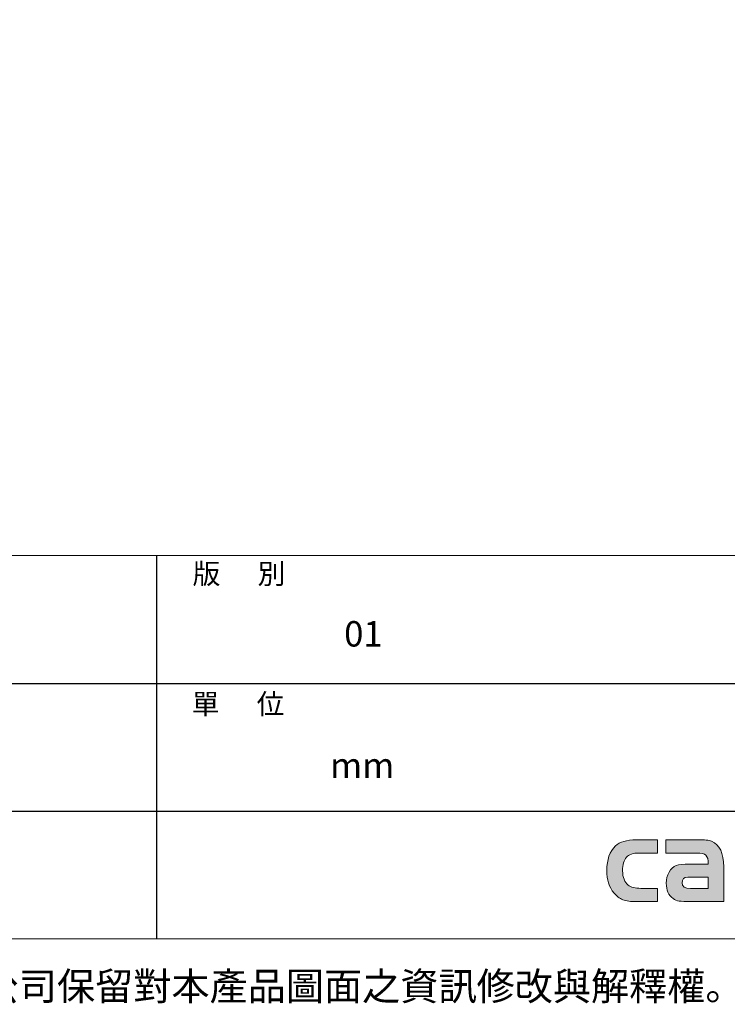
# Model space of a CAD drawing. Units: millimetres. Extents: x 1107 to 2199, y -1340 to 208.
# Drawn here: x 1653 to 1931, y -1340 to -953 of the extents above; entities that cross this region are included whole.
import ezdxf

# ---------------------------------------------------------------- set-up
doc = ezdxf.new("R2010")
doc.units = ezdxf.units.MM
doc.header["$MEASUREMENT"] = 0
doc.layers.add('HIDE', color=7, linetype='Continuous')

# ---------------------------------------------------------------- blocks, each defined once
blk = doc.blocks.new('block 2560')
at = {"layer": 'HIDE', "color": 7, "insert": (-1245.17, -1788.16), "char_height": 27.4743, "attachment_point": 7}
blk.add_mtext('\\fMicrosoft JhengHei Light|b0|i0|c0|p34;\\W1;本產品圖面屬於本公司資產，未經同意不得擅自修改、複製、或作其他用途；本公司保留對本產品圖面之資訊修改與解釋權。', dxfattribs=at)
blk = doc.blocks.new('block 2565')
at = {"layer": 'HIDE', "color": 7, "insert": (9.14, -1506.88), "char_height": 19.9813, "attachment_point": 7}
blk.add_mtext('\\fMicrosoft JhengHei|b1|i0|c0|p34;\\W1;單      位', dxfattribs=at)
blk = doc.blocks.new('block 2575')
at = {"layer": 'HIDE', "color": 7, "insert": (10.1, -1378.86), "char_height": 19.9813, "attachment_point": 7}
blk.add_mtext('\\fMicrosoft JhengHei|b1|i0|c0|p34;\\W1;版      別', dxfattribs=at)
blk = doc.blocks.new('block 2577')
at = {"layer": 'HIDE', "color": 7, "insert": (145.23, -1569.78), "char_height": 24.9767, "attachment_point": 7}
blk.add_mtext('\\fMicrosoft JhengHei|b1|i0|c0|p34;\\W1;mm', dxfattribs=at)
blk = doc.blocks.new('block 2586')
at = {"layer": 'HIDE', "color": 7, "insert": (159.03, -1440.43), "char_height": 24.9767, "attachment_point": 7}
blk.add_mtext('\\fMicrosoft JhengHei|b1|i0|c0|p34;\\W1;01', dxfattribs=at)
blk = doc.blocks.new('block 2588')
at = {"layer": 'HIDE', "lineweight": 0}
blk.add_open_spline([(794.48, -1632.81), (794.48, -1632.81), (794.48, -1645.82), (794.48, -1645.82), (794.48, -1645.82), (776.27, -1645.82), (776.27, -1645.82), (770.48, -1645.82), (766.35, -1647.21), (763.9, -1649.99), (761.44, -1652.76), (760.22, -1657.17), (760.22, -1663.21), (760.22, -1669.74), (762.07, -1674.47), (765.75, -1677.39), (768.41, -1679.49), (772.52, -1680.54), (778.09, -1680.54), (778.09, -1680.54), (794.48, -1680.54), (794.48, -1680.54), (794.48, -1680.54), (794.48, -1693.55), (794.48, -1693.55), (794.48, -1693.55), (773.71, -1693.55), (773.71, -1693.55), (768.13, -1693.55), (763.71, -1692.94), (760.47, -1691.7), (757.22, -1690.46), (754.32, -1688.28), (751.78, -1685.15), (747.05, -1679.34), (744.69, -1671.96), (744.69, -1663.04), (744.69, -1652.27), (747.52, -1644.19), (753.22, -1638.78), (757.43, -1634.8), (764.26, -1632.81), (773.71, -1632.81), (773.71, -1632.81), (794.48, -1632.81), (794.48, -1632.81)], degree=3, knots=[0, 0, 0, 0, 1, 1, 1, 2, 2, 2, 3, 3, 3, 4, 4, 4, 5, 5, 5, 6, 6, 6, 7, 7, 7, 8, 8, 8, 9, 9, 9, 10, 10, 10, 11, 11, 11, 12, 12, 12, 13, 13, 13, 14, 14, 14, 15, 15, 15, 15], dxfattribs=at)
blk = doc.blocks.new('block 2589')
at = {"layer": 'HIDE', "lineweight": 0}
blk.add_open_spline([(794.48, -1632.81), (794.48, -1632.81), (794.48, -1645.82), (794.48, -1645.82), (794.48, -1645.82), (776.27, -1645.82), (776.27, -1645.82), (770.48, -1645.82), (766.35, -1647.21), (763.9, -1649.99), (761.44, -1652.76), (760.22, -1657.17), (760.22, -1663.21), (760.22, -1669.74), (762.07, -1674.47), (765.75, -1677.39), (768.41, -1679.49), (772.52, -1680.54), (778.09, -1680.54), (778.09, -1680.54), (794.48, -1680.54), (794.48, -1680.54), (794.48, -1680.54), (794.48, -1693.55), (794.48, -1693.55), (794.48, -1693.55), (773.71, -1693.55), (773.71, -1693.55), (768.13, -1693.55), (763.71, -1692.94), (760.47, -1691.7), (757.22, -1690.46), (754.32, -1688.28), (751.78, -1685.15), (747.05, -1679.34), (744.69, -1671.96), (744.69, -1663.04), (744.69, -1652.27), (747.52, -1644.19), (753.22, -1638.78), (757.43, -1634.8), (764.26, -1632.81), (773.71, -1632.81), (773.71, -1632.81), (794.48, -1632.81), (794.48, -1632.81)], degree=3, knots=[0, 0, 0, 0, 1, 1, 1, 2, 2, 2, 3, 3, 3, 4, 4, 4, 5, 5, 5, 6, 6, 6, 7, 7, 7, 8, 8, 8, 9, 9, 9, 10, 10, 10, 11, 11, 11, 12, 12, 12, 13, 13, 13, 14, 14, 14, 15, 15, 15, 15], dxfattribs=at)
blk = doc.blocks.new('block 2590')
at = {"layer": 'HIDE', "lineweight": 0}
blk.add_open_spline([(794.48, -1632.81), (794.48, -1632.81), (794.48, -1645.82), (794.48, -1645.82), (794.48, -1645.82), (776.27, -1645.82), (776.27, -1645.82), (770.48, -1645.82), (766.35, -1647.21), (763.9, -1649.99), (761.44, -1652.76), (760.22, -1657.17), (760.22, -1663.21), (760.22, -1669.74), (762.07, -1674.47), (765.75, -1677.39), (768.41, -1679.49), (772.52, -1680.54), (778.09, -1680.54), (778.09, -1680.54), (794.48, -1680.54), (794.48, -1680.54), (794.48, -1680.54), (794.48, -1693.55), (794.48, -1693.55), (794.48, -1693.55), (773.71, -1693.55), (773.71, -1693.55), (768.13, -1693.55), (763.71, -1692.94), (760.47, -1691.7), (757.22, -1690.46), (754.32, -1688.28), (751.78, -1685.15), (747.05, -1679.34), (744.69, -1671.96), (744.69, -1663.04), (744.69, -1652.27), (747.52, -1644.19), (753.22, -1638.78), (757.43, -1634.8), (764.26, -1632.81), (773.71, -1632.81), (773.71, -1632.81), (794.48, -1632.81), (794.48, -1632.81)], degree=3, knots=[0, 0, 0, 0, 1, 1, 1, 2, 2, 2, 3, 3, 3, 4, 4, 4, 5, 5, 5, 6, 6, 6, 7, 7, 7, 8, 8, 8, 9, 9, 9, 10, 10, 10, 11, 11, 11, 12, 12, 12, 13, 13, 13, 14, 14, 14, 15, 15, 15, 15], dxfattribs=at)
blk = doc.blocks.new('block 2591')
at = {"layer": 'HIDE', "lineweight": 0}
blk.add_open_spline([(794.48, -1632.81), (794.48, -1632.81), (794.48, -1645.82), (794.48, -1645.82), (794.48, -1645.82), (776.27, -1645.82), (776.27, -1645.82), (770.48, -1645.82), (766.35, -1647.21), (763.9, -1649.99), (761.44, -1652.76), (760.22, -1657.17), (760.22, -1663.21), (760.22, -1669.74), (762.07, -1674.47), (765.75, -1677.39), (768.41, -1679.49), (772.52, -1680.54), (778.09, -1680.54), (778.09, -1680.54), (794.48, -1680.54), (794.48, -1680.54), (794.48, -1680.54), (794.48, -1693.55), (794.48, -1693.55), (794.48, -1693.55), (773.71, -1693.55), (773.71, -1693.55), (768.13, -1693.55), (763.71, -1692.94), (760.47, -1691.7), (757.22, -1690.46), (754.32, -1688.28), (751.78, -1685.15), (747.05, -1679.34), (744.69, -1671.96), (744.69, -1663.04), (744.69, -1652.27), (747.52, -1644.19), (753.22, -1638.78), (757.43, -1634.8), (764.26, -1632.81), (773.71, -1632.81), (773.71, -1632.81), (794.48, -1632.81), (794.48, -1632.81)], degree=3, knots=[0, 0, 0, 0, 1, 1, 1, 2, 2, 2, 3, 3, 3, 4, 4, 4, 5, 5, 5, 6, 6, 6, 7, 7, 7, 8, 8, 8, 9, 9, 9, 10, 10, 10, 11, 11, 11, 12, 12, 12, 13, 13, 13, 14, 14, 14, 15, 15, 15, 15], dxfattribs=at)
blk = doc.blocks.new('block 2592')
at = {"layer": 'HIDE', "lineweight": 0}
blk.add_open_spline([(794.48, -1632.81), (794.48, -1632.81), (794.48, -1645.82), (794.48, -1645.82), (794.48, -1645.82), (776.27, -1645.82), (776.27, -1645.82), (770.48, -1645.82), (766.35, -1647.21), (763.9, -1649.99), (761.44, -1652.76), (760.22, -1657.17), (760.22, -1663.21), (760.22, -1669.74), (762.07, -1674.47), (765.75, -1677.39), (768.41, -1679.49), (772.52, -1680.54), (778.09, -1680.54), (778.09, -1680.54), (794.48, -1680.54), (794.48, -1680.54), (794.48, -1680.54), (794.48, -1693.55), (794.48, -1693.55), (794.48, -1693.55), (773.71, -1693.55), (773.71, -1693.55), (768.13, -1693.55), (763.71, -1692.94), (760.47, -1691.7), (757.22, -1690.46), (754.32, -1688.28), (751.78, -1685.15), (747.05, -1679.34), (744.69, -1671.96), (744.69, -1663.04), (744.69, -1652.27), (747.52, -1644.19), (753.22, -1638.78), (757.43, -1634.8), (764.26, -1632.81), (773.71, -1632.81), (773.71, -1632.81), (794.48, -1632.81), (794.48, -1632.81)], degree=3, knots=[0, 0, 0, 0, 1, 1, 1, 2, 2, 2, 3, 3, 3, 4, 4, 4, 5, 5, 5, 6, 6, 6, 7, 7, 7, 8, 8, 8, 9, 9, 9, 10, 10, 10, 11, 11, 11, 12, 12, 12, 13, 13, 13, 14, 14, 14, 15, 15, 15, 15], dxfattribs=at)
blk = doc.blocks.new('block 2593')
at = {"layer": 'HIDE', "lineweight": 0}
blk.add_open_spline([(794.48, -1632.81), (794.48, -1632.81), (794.48, -1645.82), (794.48, -1645.82), (794.48, -1645.82), (776.27, -1645.82), (776.27, -1645.82), (770.48, -1645.82), (766.35, -1647.21), (763.9, -1649.99), (761.44, -1652.76), (760.22, -1657.17), (760.22, -1663.21), (760.22, -1669.74), (762.07, -1674.47), (765.75, -1677.39), (768.41, -1679.49), (772.52, -1680.54), (778.09, -1680.54), (778.09, -1680.54), (794.48, -1680.54), (794.48, -1680.54), (794.48, -1680.54), (794.48, -1693.55), (794.48, -1693.55), (794.48, -1693.55), (773.71, -1693.55), (773.71, -1693.55), (768.13, -1693.55), (763.71, -1692.94), (760.47, -1691.7), (757.22, -1690.46), (754.32, -1688.28), (751.78, -1685.15), (747.05, -1679.34), (744.69, -1671.96), (744.69, -1663.04), (744.69, -1652.27), (747.52, -1644.19), (753.22, -1638.78), (757.43, -1634.8), (764.26, -1632.81), (773.71, -1632.81), (773.71, -1632.81), (794.48, -1632.81), (794.48, -1632.81)], degree=3, knots=[0, 0, 0, 0, 1, 1, 1, 2, 2, 2, 3, 3, 3, 4, 4, 4, 5, 5, 5, 6, 6, 6, 7, 7, 7, 8, 8, 8, 9, 9, 9, 10, 10, 10, 11, 11, 11, 12, 12, 12, 13, 13, 13, 14, 14, 14, 15, 15, 15, 15], dxfattribs=at)
blk = doc.blocks.new('block 2594')
at = {"layer": 'HIDE', "lineweight": 0}
blk.add_open_spline([(794.48, -1632.81), (794.48, -1632.81), (794.48, -1645.82), (794.48, -1645.82), (794.48, -1645.82), (776.27, -1645.82), (776.27, -1645.82), (770.48, -1645.82), (766.35, -1647.21), (763.9, -1649.99), (761.44, -1652.76), (760.22, -1657.17), (760.22, -1663.21), (760.22, -1669.74), (762.07, -1674.47), (765.75, -1677.39), (768.41, -1679.49), (772.52, -1680.54), (778.09, -1680.54), (778.09, -1680.54), (794.48, -1680.54), (794.48, -1680.54), (794.48, -1680.54), (794.48, -1693.55), (794.48, -1693.55), (794.48, -1693.55), (773.71, -1693.55), (773.71, -1693.55), (768.13, -1693.55), (763.71, -1692.94), (760.47, -1691.7), (757.22, -1690.46), (754.32, -1688.28), (751.78, -1685.15), (747.05, -1679.34), (744.69, -1671.96), (744.69, -1663.04), (744.69, -1652.27), (747.52, -1644.19), (753.22, -1638.78), (757.43, -1634.8), (764.26, -1632.81), (773.71, -1632.81), (773.71, -1632.81), (794.48, -1632.81), (794.48, -1632.81)], degree=3, knots=[0, 0, 0, 0, 1, 1, 1, 2, 2, 2, 3, 3, 3, 4, 4, 4, 5, 5, 5, 6, 6, 6, 7, 7, 7, 8, 8, 8, 9, 9, 9, 10, 10, 10, 11, 11, 11, 12, 12, 12, 13, 13, 13, 14, 14, 14, 15, 15, 15, 15], dxfattribs=at)
blk = doc.blocks.new('block 2595')
at = {"layer": 'HIDE', "lineweight": 0}
blk.add_open_spline([(794.48, -1632.81), (794.48, -1632.81), (794.48, -1645.82), (794.48, -1645.82), (794.48, -1645.82), (776.27, -1645.82), (776.27, -1645.82), (770.48, -1645.82), (766.35, -1647.21), (763.9, -1649.99), (761.44, -1652.76), (760.22, -1657.17), (760.22, -1663.21), (760.22, -1669.74), (762.07, -1674.47), (765.75, -1677.39), (768.41, -1679.49), (772.52, -1680.54), (778.09, -1680.54), (778.09, -1680.54), (794.48, -1680.54), (794.48, -1680.54), (794.48, -1680.54), (794.48, -1693.55), (794.48, -1693.55), (794.48, -1693.55), (773.71, -1693.55), (773.71, -1693.55), (768.13, -1693.55), (763.71, -1692.94), (760.47, -1691.7), (757.22, -1690.46), (754.32, -1688.28), (751.78, -1685.15), (747.05, -1679.34), (744.69, -1671.96), (744.69, -1663.04), (744.69, -1652.27), (747.52, -1644.19), (753.22, -1638.78), (757.43, -1634.8), (764.26, -1632.81), (773.71, -1632.81), (773.71, -1632.81), (794.48, -1632.81), (794.48, -1632.81)], degree=3, knots=[0, 0, 0, 0, 1, 1, 1, 2, 2, 2, 3, 3, 3, 4, 4, 4, 5, 5, 5, 6, 6, 6, 7, 7, 7, 8, 8, 8, 9, 9, 9, 10, 10, 10, 11, 11, 11, 12, 12, 12, 13, 13, 13, 14, 14, 14, 15, 15, 15, 15], dxfattribs=at)
blk = doc.blocks.new('block 2596')
at = {"layer": 'HIDE'}
h = blk.add_hatch(color=7, dxfattribs=at)
h.dxf.hatch_style = 2
edge = h.paths.add_edge_path()
edge.add_spline(control_points=[(794.48, -1632.81), (794.48, -1632.81), (794.48, -1645.82), (794.48, -1645.82), (794.48, -1645.82), (776.27, -1645.82), (776.27, -1645.82), (770.48, -1645.82), (766.35, -1647.21), (763.9, -1649.99), (761.44, -1652.76), (760.22, -1657.17), (760.22, -1663.21), (760.22, -1669.74), (762.07, -1674.47), (765.75, -1677.39), (768.41, -1679.49), (772.52, -1680.54), (778.09, -1680.54), (778.09, -1680.54), (794.48, -1680.54), (794.48, -1680.54), (794.48, -1680.54), (794.48, -1693.55), (794.48, -1693.55), (794.48, -1693.55), (773.71, -1693.55), (773.71, -1693.55), (768.13, -1693.55), (763.71, -1692.94), (760.47, -1691.7), (757.22, -1690.46), (754.32, -1688.28), (751.78, -1685.15), (747.05, -1679.34), (744.69, -1671.96), (744.69, -1663.04), (744.69, -1652.27), (747.52, -1644.19), (753.22, -1638.78), (757.43, -1634.8), (764.26, -1632.81), (773.71, -1632.81), (773.71, -1632.81), (794.48, -1632.81), (794.48, -1632.81)], knot_values=[0, 0, 0, 0, 1, 1, 1, 2, 2, 2, 3, 3, 3, 4, 4, 4, 5, 5, 5, 6, 6, 6, 7, 7, 7, 8, 8, 8, 9, 9, 9, 10, 10, 10, 11, 11, 11, 12, 12, 12, 13, 13, 13, 14, 14, 14, 15, 15, 15, 15], degree=3, periodic=0)
at = {"layer": 'HIDE', "lineweight": 0}
blk.add_open_spline([(794.48, -1632.81), (794.48, -1632.81), (794.48, -1645.82), (794.48, -1645.82), (794.48, -1645.82), (776.27, -1645.82), (776.27, -1645.82), (770.48, -1645.82), (766.35, -1647.21), (763.9, -1649.99), (761.44, -1652.76), (760.22, -1657.17), (760.22, -1663.21), (760.22, -1669.74), (762.07, -1674.47), (765.75, -1677.39), (768.41, -1679.49), (772.52, -1680.54), (778.09, -1680.54), (778.09, -1680.54), (794.48, -1680.54), (794.48, -1680.54), (794.48, -1680.54), (794.48, -1693.55), (794.48, -1693.55), (794.48, -1693.55), (773.71, -1693.55), (773.71, -1693.55), (768.13, -1693.55), (763.71, -1692.94), (760.47, -1691.7), (757.22, -1690.46), (754.32, -1688.28), (751.78, -1685.15), (747.05, -1679.34), (744.69, -1671.96), (744.69, -1663.04), (744.69, -1652.27), (747.52, -1644.19), (753.22, -1638.78), (757.43, -1634.8), (764.26, -1632.81), (773.71, -1632.81), (773.71, -1632.81), (794.48, -1632.81), (794.48, -1632.81)], degree=3, knots=[0, 0, 0, 0, 1, 1, 1, 2, 2, 2, 3, 3, 3, 4, 4, 4, 5, 5, 5, 6, 6, 6, 7, 7, 7, 8, 8, 8, 9, 9, 9, 10, 10, 10, 11, 11, 11, 12, 12, 12, 13, 13, 13, 14, 14, 14, 15, 15, 15, 15], dxfattribs=at)
blk = doc.blocks.new('block 2597')
at = {"layer": 'HIDE', "lineweight": 0}
blk.add_open_spline([(844.43, -1656.6), (844.43, -1652.36), (843.65, -1649.5), (842.08, -1648.02), (840.51, -1646.56), (837.42, -1645.82), (832.84, -1645.82), (832.84, -1645.82), (802.8, -1645.82), (802.8, -1645.82), (802.8, -1645.82), (802.8, -1632.81), (802.8, -1632.81), (802.8, -1632.81), (832.82, -1632.81), (832.82, -1632.81), (837.4, -1632.81), (840.58, -1632.89), (842.35, -1633.05), (844.46, -1633.29), (846.21, -1633.7), (847.61, -1634.26), (855.59, -1637.47), (859.58, -1645.82), (859.58, -1659.31), (859.58, -1659.31), (859.58, -1693.55), (859.58, -1693.55), (859.58, -1693.55), (827.55, -1693.55), (827.55, -1693.55), (821.83, -1693.55), (817.87, -1693.37), (815.67, -1693.01), (813.47, -1692.64), (811.54, -1691.85), (809.88, -1690.62), (805.38, -1687.29), (803.12, -1682.27), (803.12, -1675.57), (803.12, -1671.46), (804.02, -1667.82), (805.82, -1664.62), (807.61, -1661.43), (809.96, -1659.27), (812.88, -1658.13), (815.46, -1657.11), (819.78, -1656.6), (825.8, -1656.6), (825.8, -1656.6), (844.43, -1656.6), (844.43, -1656.6)], degree=3, knots=[0, 0, 0, 0, 1, 1, 1, 2, 2, 2, 3, 3, 3, 4, 4, 4, 5, 5, 5, 6, 6, 6, 7, 7, 7, 8, 8, 8, 9, 9, 9, 10, 10, 10, 11, 11, 11, 12, 12, 12, 13, 13, 13, 14, 14, 14, 15, 15, 15, 16, 16, 16, 17, 17, 17, 17], dxfattribs=at)
blk = doc.blocks.new('block 2598')
at = {"layer": 'HIDE', "lineweight": 0}
blk.add_open_spline([(844.43, -1669.61), (844.43, -1669.61), (824.31, -1669.61), (824.31, -1669.61), (820.53, -1669.54), (818.65, -1671.39), (818.65, -1675.17), (818.65, -1678.76), (821.39, -1680.54), (826.86, -1680.54), (826.86, -1680.54), (844.43, -1680.54), (844.43, -1680.54), (844.43, -1680.54), (844.43, -1669.61), (844.43, -1669.61)], degree=3, knots=[0, 0, 0, 0, 1, 1, 1, 2, 2, 2, 3, 3, 3, 4, 4, 4, 5, 5, 5, 5], dxfattribs=at)
blk = doc.blocks.new('block 2599')
at = {"layer": 'HIDE', "lineweight": 0}
blk.add_open_spline([(844.43, -1656.6), (844.43, -1652.36), (843.65, -1649.5), (842.08, -1648.02), (840.51, -1646.56), (837.42, -1645.82), (832.84, -1645.82), (832.84, -1645.82), (802.8, -1645.82), (802.8, -1645.82), (802.8, -1645.82), (802.8, -1632.81), (802.8, -1632.81), (802.8, -1632.81), (832.82, -1632.81), (832.82, -1632.81), (837.4, -1632.81), (840.58, -1632.89), (842.35, -1633.05), (844.46, -1633.29), (846.21, -1633.7), (847.61, -1634.26), (855.59, -1637.47), (859.58, -1645.82), (859.58, -1659.31), (859.58, -1659.31), (859.58, -1693.55), (859.58, -1693.55), (859.58, -1693.55), (827.55, -1693.55), (827.55, -1693.55), (821.83, -1693.55), (817.87, -1693.37), (815.67, -1693.01), (813.47, -1692.64), (811.54, -1691.85), (809.88, -1690.62), (805.38, -1687.29), (803.12, -1682.27), (803.12, -1675.57), (803.12, -1671.46), (804.02, -1667.82), (805.82, -1664.62), (807.61, -1661.43), (809.96, -1659.27), (812.88, -1658.13), (815.46, -1657.11), (819.78, -1656.6), (825.8, -1656.6), (825.8, -1656.6), (844.43, -1656.6), (844.43, -1656.6)], degree=3, knots=[0, 0, 0, 0, 1, 1, 1, 2, 2, 2, 3, 3, 3, 4, 4, 4, 5, 5, 5, 6, 6, 6, 7, 7, 7, 8, 8, 8, 9, 9, 9, 10, 10, 10, 11, 11, 11, 12, 12, 12, 13, 13, 13, 14, 14, 14, 15, 15, 15, 16, 16, 16, 17, 17, 17, 17], dxfattribs=at)
blk = doc.blocks.new('block 2600')
at = {"layer": 'HIDE', "lineweight": 0}
blk.add_open_spline([(844.43, -1669.61), (844.43, -1669.61), (824.31, -1669.61), (824.31, -1669.61), (820.53, -1669.54), (818.65, -1671.39), (818.65, -1675.17), (818.65, -1678.76), (821.39, -1680.54), (826.86, -1680.54), (826.86, -1680.54), (844.43, -1680.54), (844.43, -1680.54), (844.43, -1680.54), (844.43, -1669.61), (844.43, -1669.61)], degree=3, knots=[0, 0, 0, 0, 1, 1, 1, 2, 2, 2, 3, 3, 3, 4, 4, 4, 5, 5, 5, 5], dxfattribs=at)
blk = doc.blocks.new('block 2601')
at = {"layer": 'HIDE', "lineweight": 0}
blk.add_open_spline([(844.43, -1656.6), (844.43, -1652.36), (843.65, -1649.5), (842.08, -1648.02), (840.51, -1646.56), (837.42, -1645.82), (832.84, -1645.82), (832.84, -1645.82), (802.8, -1645.82), (802.8, -1645.82), (802.8, -1645.82), (802.8, -1632.81), (802.8, -1632.81), (802.8, -1632.81), (832.82, -1632.81), (832.82, -1632.81), (837.4, -1632.81), (840.58, -1632.89), (842.35, -1633.05), (844.46, -1633.29), (846.21, -1633.7), (847.61, -1634.26), (855.59, -1637.47), (859.58, -1645.82), (859.58, -1659.31), (859.58, -1659.31), (859.58, -1693.55), (859.58, -1693.55), (859.58, -1693.55), (827.55, -1693.55), (827.55, -1693.55), (821.83, -1693.55), (817.87, -1693.37), (815.67, -1693.01), (813.47, -1692.64), (811.54, -1691.85), (809.88, -1690.62), (805.38, -1687.29), (803.12, -1682.27), (803.12, -1675.57), (803.12, -1671.46), (804.02, -1667.82), (805.82, -1664.62), (807.61, -1661.43), (809.96, -1659.27), (812.88, -1658.13), (815.46, -1657.11), (819.78, -1656.6), (825.8, -1656.6), (825.8, -1656.6), (844.43, -1656.6), (844.43, -1656.6)], degree=3, knots=[0, 0, 0, 0, 1, 1, 1, 2, 2, 2, 3, 3, 3, 4, 4, 4, 5, 5, 5, 6, 6, 6, 7, 7, 7, 8, 8, 8, 9, 9, 9, 10, 10, 10, 11, 11, 11, 12, 12, 12, 13, 13, 13, 14, 14, 14, 15, 15, 15, 16, 16, 16, 17, 17, 17, 17], dxfattribs=at)
blk = doc.blocks.new('block 2602')
at = {"layer": 'HIDE', "lineweight": 0}
blk.add_open_spline([(844.43, -1669.61), (844.43, -1669.61), (824.31, -1669.61), (824.31, -1669.61), (820.53, -1669.54), (818.65, -1671.39), (818.65, -1675.17), (818.65, -1678.76), (821.39, -1680.54), (826.86, -1680.54), (826.86, -1680.54), (844.43, -1680.54), (844.43, -1680.54), (844.43, -1680.54), (844.43, -1669.61), (844.43, -1669.61)], degree=3, knots=[0, 0, 0, 0, 1, 1, 1, 2, 2, 2, 3, 3, 3, 4, 4, 4, 5, 5, 5, 5], dxfattribs=at)
blk = doc.blocks.new('block 2603')
at = {"layer": 'HIDE', "lineweight": 0}
blk.add_open_spline([(844.43, -1656.6), (844.43, -1652.36), (843.65, -1649.5), (842.08, -1648.02), (840.51, -1646.56), (837.42, -1645.82), (832.84, -1645.82), (832.84, -1645.82), (802.8, -1645.82), (802.8, -1645.82), (802.8, -1645.82), (802.8, -1632.81), (802.8, -1632.81), (802.8, -1632.81), (832.82, -1632.81), (832.82, -1632.81), (837.4, -1632.81), (840.58, -1632.89), (842.35, -1633.05), (844.46, -1633.29), (846.21, -1633.7), (847.61, -1634.26), (855.59, -1637.47), (859.58, -1645.82), (859.58, -1659.31), (859.58, -1659.31), (859.58, -1693.55), (859.58, -1693.55), (859.58, -1693.55), (827.55, -1693.55), (827.55, -1693.55), (821.83, -1693.55), (817.87, -1693.37), (815.67, -1693.01), (813.47, -1692.64), (811.54, -1691.85), (809.88, -1690.62), (805.38, -1687.29), (803.12, -1682.27), (803.12, -1675.57), (803.12, -1671.46), (804.02, -1667.82), (805.82, -1664.62), (807.61, -1661.43), (809.96, -1659.27), (812.88, -1658.13), (815.46, -1657.11), (819.78, -1656.6), (825.8, -1656.6), (825.8, -1656.6), (844.43, -1656.6), (844.43, -1656.6)], degree=3, knots=[0, 0, 0, 0, 1, 1, 1, 2, 2, 2, 3, 3, 3, 4, 4, 4, 5, 5, 5, 6, 6, 6, 7, 7, 7, 8, 8, 8, 9, 9, 9, 10, 10, 10, 11, 11, 11, 12, 12, 12, 13, 13, 13, 14, 14, 14, 15, 15, 15, 16, 16, 16, 17, 17, 17, 17], dxfattribs=at)
blk = doc.blocks.new('block 2604')
at = {"layer": 'HIDE', "lineweight": 0}
blk.add_open_spline([(844.43, -1669.61), (844.43, -1669.61), (824.31, -1669.61), (824.31, -1669.61), (820.53, -1669.54), (818.65, -1671.39), (818.65, -1675.17), (818.65, -1678.76), (821.39, -1680.54), (826.86, -1680.54), (826.86, -1680.54), (844.43, -1680.54), (844.43, -1680.54), (844.43, -1680.54), (844.43, -1669.61), (844.43, -1669.61)], degree=3, knots=[0, 0, 0, 0, 1, 1, 1, 2, 2, 2, 3, 3, 3, 4, 4, 4, 5, 5, 5, 5], dxfattribs=at)
blk = doc.blocks.new('block 2605')
at = {"layer": 'HIDE', "lineweight": 0}
blk.add_open_spline([(844.43, -1656.6), (844.43, -1652.36), (843.65, -1649.5), (842.08, -1648.02), (840.51, -1646.56), (837.42, -1645.82), (832.84, -1645.82), (832.84, -1645.82), (802.8, -1645.82), (802.8, -1645.82), (802.8, -1645.82), (802.8, -1632.81), (802.8, -1632.81), (802.8, -1632.81), (832.82, -1632.81), (832.82, -1632.81), (837.4, -1632.81), (840.58, -1632.89), (842.35, -1633.05), (844.46, -1633.29), (846.21, -1633.7), (847.61, -1634.26), (855.59, -1637.47), (859.58, -1645.82), (859.58, -1659.31), (859.58, -1659.31), (859.58, -1693.55), (859.58, -1693.55), (859.58, -1693.55), (827.55, -1693.55), (827.55, -1693.55), (821.83, -1693.55), (817.87, -1693.37), (815.67, -1693.01), (813.47, -1692.64), (811.54, -1691.85), (809.88, -1690.62), (805.38, -1687.29), (803.12, -1682.27), (803.12, -1675.57), (803.12, -1671.46), (804.02, -1667.82), (805.82, -1664.62), (807.61, -1661.43), (809.96, -1659.27), (812.88, -1658.13), (815.46, -1657.11), (819.78, -1656.6), (825.8, -1656.6), (825.8, -1656.6), (844.43, -1656.6), (844.43, -1656.6)], degree=3, knots=[0, 0, 0, 0, 1, 1, 1, 2, 2, 2, 3, 3, 3, 4, 4, 4, 5, 5, 5, 6, 6, 6, 7, 7, 7, 8, 8, 8, 9, 9, 9, 10, 10, 10, 11, 11, 11, 12, 12, 12, 13, 13, 13, 14, 14, 14, 15, 15, 15, 16, 16, 16, 17, 17, 17, 17], dxfattribs=at)
blk = doc.blocks.new('block 2606')
at = {"layer": 'HIDE', "lineweight": 0}
blk.add_open_spline([(844.43, -1669.61), (844.43, -1669.61), (824.31, -1669.61), (824.31, -1669.61), (820.53, -1669.54), (818.65, -1671.39), (818.65, -1675.17), (818.65, -1678.76), (821.39, -1680.54), (826.86, -1680.54), (826.86, -1680.54), (844.43, -1680.54), (844.43, -1680.54), (844.43, -1680.54), (844.43, -1669.61), (844.43, -1669.61)], degree=3, knots=[0, 0, 0, 0, 1, 1, 1, 2, 2, 2, 3, 3, 3, 4, 4, 4, 5, 5, 5, 5], dxfattribs=at)
blk = doc.blocks.new('block 2607')
at = {"layer": 'HIDE', "lineweight": 0}
blk.add_open_spline([(844.43, -1656.6), (844.43, -1652.36), (843.65, -1649.5), (842.08, -1648.02), (840.51, -1646.56), (837.42, -1645.82), (832.84, -1645.82), (832.84, -1645.82), (802.8, -1645.82), (802.8, -1645.82), (802.8, -1645.82), (802.8, -1632.81), (802.8, -1632.81), (802.8, -1632.81), (832.82, -1632.81), (832.82, -1632.81), (837.4, -1632.81), (840.58, -1632.89), (842.35, -1633.05), (844.46, -1633.29), (846.21, -1633.7), (847.61, -1634.26), (855.59, -1637.47), (859.58, -1645.82), (859.58, -1659.31), (859.58, -1659.31), (859.58, -1693.55), (859.58, -1693.55), (859.58, -1693.55), (827.55, -1693.55), (827.55, -1693.55), (821.83, -1693.55), (817.87, -1693.37), (815.67, -1693.01), (813.47, -1692.64), (811.54, -1691.85), (809.88, -1690.62), (805.38, -1687.29), (803.12, -1682.27), (803.12, -1675.57), (803.12, -1671.46), (804.02, -1667.82), (805.82, -1664.62), (807.61, -1661.43), (809.96, -1659.27), (812.88, -1658.13), (815.46, -1657.11), (819.78, -1656.6), (825.8, -1656.6), (825.8, -1656.6), (844.43, -1656.6), (844.43, -1656.6)], degree=3, knots=[0, 0, 0, 0, 1, 1, 1, 2, 2, 2, 3, 3, 3, 4, 4, 4, 5, 5, 5, 6, 6, 6, 7, 7, 7, 8, 8, 8, 9, 9, 9, 10, 10, 10, 11, 11, 11, 12, 12, 12, 13, 13, 13, 14, 14, 14, 15, 15, 15, 16, 16, 16, 17, 17, 17, 17], dxfattribs=at)
blk = doc.blocks.new('block 2608')
at = {"layer": 'HIDE', "lineweight": 0}
blk.add_open_spline([(844.43, -1669.61), (844.43, -1669.61), (824.31, -1669.61), (824.31, -1669.61), (820.53, -1669.54), (818.65, -1671.39), (818.65, -1675.17), (818.65, -1678.76), (821.39, -1680.54), (826.86, -1680.54), (826.86, -1680.54), (844.43, -1680.54), (844.43, -1680.54), (844.43, -1680.54), (844.43, -1669.61), (844.43, -1669.61)], degree=3, knots=[0, 0, 0, 0, 1, 1, 1, 2, 2, 2, 3, 3, 3, 4, 4, 4, 5, 5, 5, 5], dxfattribs=at)
blk = doc.blocks.new('block 2609')
at = {"layer": 'HIDE', "lineweight": 0}
blk.add_open_spline([(844.43, -1656.6), (844.43, -1652.36), (843.65, -1649.5), (842.08, -1648.02), (840.51, -1646.56), (837.42, -1645.82), (832.84, -1645.82), (832.84, -1645.82), (802.8, -1645.82), (802.8, -1645.82), (802.8, -1645.82), (802.8, -1632.81), (802.8, -1632.81), (802.8, -1632.81), (832.82, -1632.81), (832.82, -1632.81), (837.4, -1632.81), (840.58, -1632.89), (842.35, -1633.05), (844.46, -1633.29), (846.21, -1633.7), (847.61, -1634.26), (855.59, -1637.47), (859.58, -1645.82), (859.58, -1659.31), (859.58, -1659.31), (859.58, -1693.55), (859.58, -1693.55), (859.58, -1693.55), (827.55, -1693.55), (827.55, -1693.55), (821.83, -1693.55), (817.87, -1693.37), (815.67, -1693.01), (813.47, -1692.64), (811.54, -1691.85), (809.88, -1690.62), (805.38, -1687.29), (803.12, -1682.27), (803.12, -1675.57), (803.12, -1671.46), (804.02, -1667.82), (805.82, -1664.62), (807.61, -1661.43), (809.96, -1659.27), (812.88, -1658.13), (815.46, -1657.11), (819.78, -1656.6), (825.8, -1656.6), (825.8, -1656.6), (844.43, -1656.6), (844.43, -1656.6)], degree=3, knots=[0, 0, 0, 0, 1, 1, 1, 2, 2, 2, 3, 3, 3, 4, 4, 4, 5, 5, 5, 6, 6, 6, 7, 7, 7, 8, 8, 8, 9, 9, 9, 10, 10, 10, 11, 11, 11, 12, 12, 12, 13, 13, 13, 14, 14, 14, 15, 15, 15, 16, 16, 16, 17, 17, 17, 17], dxfattribs=at)
blk = doc.blocks.new('block 2610')
at = {"layer": 'HIDE', "lineweight": 0}
blk.add_open_spline([(844.43, -1669.61), (844.43, -1669.61), (824.31, -1669.61), (824.31, -1669.61), (820.53, -1669.54), (818.65, -1671.39), (818.65, -1675.17), (818.65, -1678.76), (821.39, -1680.54), (826.86, -1680.54), (826.86, -1680.54), (844.43, -1680.54), (844.43, -1680.54), (844.43, -1680.54), (844.43, -1669.61), (844.43, -1669.61)], degree=3, knots=[0, 0, 0, 0, 1, 1, 1, 2, 2, 2, 3, 3, 3, 4, 4, 4, 5, 5, 5, 5], dxfattribs=at)
blk = doc.blocks.new('block 2611')
at = {"layer": 'HIDE', "lineweight": 0}
blk.add_open_spline([(844.43, -1656.6), (844.43, -1652.36), (843.65, -1649.5), (842.08, -1648.02), (840.51, -1646.56), (837.42, -1645.82), (832.84, -1645.82), (832.84, -1645.82), (802.8, -1645.82), (802.8, -1645.82), (802.8, -1645.82), (802.8, -1632.81), (802.8, -1632.81), (802.8, -1632.81), (832.82, -1632.81), (832.82, -1632.81), (837.4, -1632.81), (840.58, -1632.89), (842.35, -1633.05), (844.46, -1633.29), (846.21, -1633.7), (847.61, -1634.26), (855.59, -1637.47), (859.58, -1645.82), (859.58, -1659.31), (859.58, -1659.31), (859.58, -1693.55), (859.58, -1693.55), (859.58, -1693.55), (827.55, -1693.55), (827.55, -1693.55), (821.83, -1693.55), (817.87, -1693.37), (815.67, -1693.01), (813.47, -1692.64), (811.54, -1691.85), (809.88, -1690.62), (805.38, -1687.29), (803.12, -1682.27), (803.12, -1675.57), (803.12, -1671.46), (804.02, -1667.82), (805.82, -1664.62), (807.61, -1661.43), (809.96, -1659.27), (812.88, -1658.13), (815.46, -1657.11), (819.78, -1656.6), (825.8, -1656.6), (825.8, -1656.6), (844.43, -1656.6), (844.43, -1656.6)], degree=3, knots=[0, 0, 0, 0, 1, 1, 1, 2, 2, 2, 3, 3, 3, 4, 4, 4, 5, 5, 5, 6, 6, 6, 7, 7, 7, 8, 8, 8, 9, 9, 9, 10, 10, 10, 11, 11, 11, 12, 12, 12, 13, 13, 13, 14, 14, 14, 15, 15, 15, 16, 16, 16, 17, 17, 17, 17], dxfattribs=at)
blk = doc.blocks.new('block 2612')
at = {"layer": 'HIDE', "lineweight": 0}
blk.add_open_spline([(844.43, -1669.61), (844.43, -1669.61), (824.31, -1669.61), (824.31, -1669.61), (820.53, -1669.54), (818.65, -1671.39), (818.65, -1675.17), (818.65, -1678.76), (821.39, -1680.54), (826.86, -1680.54), (826.86, -1680.54), (844.43, -1680.54), (844.43, -1680.54), (844.43, -1680.54), (844.43, -1669.61), (844.43, -1669.61)], degree=3, knots=[0, 0, 0, 0, 1, 1, 1, 2, 2, 2, 3, 3, 3, 4, 4, 4, 5, 5, 5, 5], dxfattribs=at)
blk = doc.blocks.new('block 2613')
at = {"layer": 'HIDE'}
h = blk.add_hatch(color=7, dxfattribs=at)
h.dxf.hatch_style = 2
edge = h.paths.add_edge_path()
edge.add_spline(control_points=[(844.43, -1656.6), (844.43, -1652.36), (843.65, -1649.5), (842.08, -1648.02), (840.51, -1646.56), (837.42, -1645.82), (832.84, -1645.82), (832.84, -1645.82), (802.8, -1645.82), (802.8, -1645.82), (802.8, -1645.82), (802.8, -1632.81), (802.8, -1632.81), (802.8, -1632.81), (832.82, -1632.81), (832.82, -1632.81), (837.4, -1632.81), (840.58, -1632.89), (842.35, -1633.05), (844.46, -1633.29), (846.21, -1633.7), (847.61, -1634.26), (855.59, -1637.47), (859.58, -1645.82), (859.58, -1659.31), (859.58, -1659.31), (859.58, -1693.55), (859.58, -1693.55), (859.58, -1693.55), (827.55, -1693.55), (827.55, -1693.55), (821.83, -1693.55), (817.87, -1693.37), (815.67, -1693.01), (813.47, -1692.64), (811.54, -1691.85), (809.88, -1690.62), (805.38, -1687.29), (803.12, -1682.27), (803.12, -1675.57), (803.12, -1671.46), (804.02, -1667.82), (805.82, -1664.62), (807.61, -1661.43), (809.96, -1659.27), (812.88, -1658.13), (815.46, -1657.11), (819.78, -1656.6), (825.8, -1656.6), (825.8, -1656.6), (844.43, -1656.6), (844.43, -1656.6)], knot_values=[0, 0, 0, 0, 1, 1, 1, 2, 2, 2, 3, 3, 3, 4, 4, 4, 5, 5, 5, 6, 6, 6, 7, 7, 7, 8, 8, 8, 9, 9, 9, 10, 10, 10, 11, 11, 11, 12, 12, 12, 13, 13, 13, 14, 14, 14, 15, 15, 15, 16, 16, 16, 17, 17, 17, 17], degree=3, periodic=0)
edge = h.paths.add_edge_path()
edge.add_spline(control_points=[(844.43, -1669.61), (844.43, -1669.61), (824.31, -1669.61), (824.31, -1669.61), (820.53, -1669.54), (818.65, -1671.39), (818.65, -1675.17), (818.65, -1678.76), (821.39, -1680.54), (826.86, -1680.54), (826.86, -1680.54), (844.43, -1680.54), (844.43, -1680.54), (844.43, -1680.54), (844.43, -1669.61), (844.43, -1669.61)], knot_values=[0, 0, 0, 0, 1, 1, 1, 2, 2, 2, 3, 3, 3, 4, 4, 4, 5, 5, 5, 5], degree=3, periodic=0)
at = {"layer": 'HIDE', "lineweight": 0}
for points, knots in [([(844.43, -1656.6), (844.43, -1652.36), (843.65, -1649.5), (842.08, -1648.02), (840.51, -1646.56), (837.42, -1645.82), (832.84, -1645.82), (832.84, -1645.82), (802.8, -1645.82), (802.8, -1645.82), (802.8, -1645.82), (802.8, -1632.81), (802.8, -1632.81), (802.8, -1632.81), (832.82, -1632.81), (832.82, -1632.81), (837.4, -1632.81), (840.58, -1632.89), (842.35, -1633.05), (844.46, -1633.29), (846.21, -1633.7), (847.61, -1634.26), (855.59, -1637.47), (859.58, -1645.82), (859.58, -1659.31), (859.58, -1659.31), (859.58, -1693.55), (859.58, -1693.55), (859.58, -1693.55), (827.55, -1693.55), (827.55, -1693.55), (821.83, -1693.55), (817.87, -1693.37), (815.67, -1693.01), (813.47, -1692.64), (811.54, -1691.85), (809.88, -1690.62), (805.38, -1687.29), (803.12, -1682.27), (803.12, -1675.57), (803.12, -1671.46), (804.02, -1667.82), (805.82, -1664.62), (807.61, -1661.43), (809.96, -1659.27), (812.88, -1658.13), (815.46, -1657.11), (819.78, -1656.6), (825.8, -1656.6), (825.8, -1656.6), (844.43, -1656.6), (844.43, -1656.6)], [0, 0, 0, 0, 1, 1, 1, 2, 2, 2, 3, 3, 3, 4, 4, 4, 5, 5, 5, 6, 6, 6, 7, 7, 7, 8, 8, 8, 9, 9, 9, 10, 10, 10, 11, 11, 11, 12, 12, 12, 13, 13, 13, 14, 14, 14, 15, 15, 15, 16, 16, 16, 17, 17, 17, 17]), ([(844.43, -1669.61), (844.43, -1669.61), (824.31, -1669.61), (824.31, -1669.61), (820.53, -1669.54), (818.65, -1671.39), (818.65, -1675.17), (818.65, -1678.76), (821.39, -1680.54), (826.86, -1680.54), (826.86, -1680.54), (844.43, -1680.54), (844.43, -1680.54), (844.43, -1680.54), (844.43, -1669.61), (844.43, -1669.61)], [0, 0, 0, 0, 1, 1, 1, 2, 2, 2, 3, 3, 3, 4, 4, 4, 5, 5, 5, 5])]:
    blk.add_open_spline(points, degree=3, knots=knots, dxfattribs=at)
blk = doc.blocks.new('block 2667')
at = {"layer": 'HIDE', "color": 7, "lineweight": 9}
blk.add_lwpolyline([(-1259.75, -1351.07), (1469.42, -1351.07)], dxfattribs=at)

msp = doc.modelspace()

# ---------------------------------------------------------------- linework, layer by layer
for p, q in [((1706.57, -1164.29), (1706.57, -1314.66)), ((1463.08, -1214.29), (2198.71, -1214.29)), ((1463.3, -1264.53), (2198.71, -1264.53))]:
    msp.add_line(p, q)
at = {"layer": 'HIDE', "color": 7, "lineweight": 9}
msp.add_lwpolyline([(1106.9, -1314.66), (2198.71, -1314.66), (2198.71, 208.39), (1106.9, 208.39), (1106.9, -1314.66)], dxfattribs=at)

# ---------------------------------------------------------------- block references
at = {"layer": 'HIDE', "xscale": 0.4, "yscale": 0.4, "zscale": 0.4}
for name, p in [('block 2667', (1610.8, -623.6)), ('block 2575', (1716.74, -623.6)), ('block 2586', (1716.74, -623.6)), ('block 2565', (1716.74, -623.6)), ('block 2577', (1716.74, -623.6)), ('block 2588', (1585.72, -622.66)), ('block 2589', (1585.72, -622.66)), ('block 2590', (1585.72, -622.66)), ('block 2591', (1585.72, -622.66)), ('block 2592', (1585.72, -622.66)), ('block 2593', (1585.72, -622.66)), ('block 2594', (1585.72, -622.66)), ('block 2595', (1585.72, -622.66)), ('block 2596', (1585.72, -622.66)), ('block 2597', (1585.72, -622.66)), ('block 2599', (1585.72, -622.66)), ('block 2601', (1585.72, -622.66)), ('block 2603', (1585.72, -622.66)), ('block 2605', (1585.72, -622.66)), ('block 2607', (1585.72, -622.66)), ('block 2609', (1585.72, -622.66)), ('block 2611', (1585.72, -622.66)), ('block 2613', (1585.72, -622.66)), ('block 2598', (1585.72, -622.66)), ('block 2600', (1585.72, -622.66)), ('block 2602', (1585.72, -622.66)), ('block 2604', (1585.72, -622.66)), ('block 2606', (1585.72, -622.66)), ('block 2608', (1585.72, -622.66)), ('block 2610', (1585.72, -622.66)), ('block 2612', (1585.72, -622.66)), ('block 2560', (1610.8, -623.6))]:
    msp.add_blockref(name, p, dxfattribs=at)

doc.saveas('drawing.dxf')
